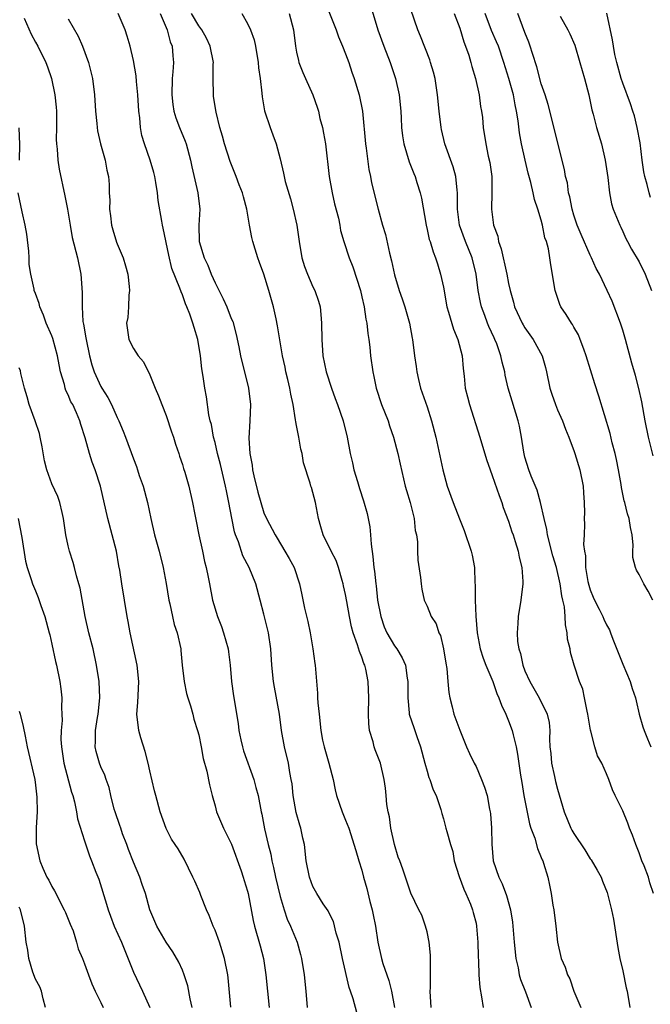
# Model space of a CAD drawing. Units: inches. Extents: x 2613000 to 2616000, y 1515000 to 1518000.
# Drawn here: x 2614379 to 2614456, y 1515673 to 1515794 of the extents above; entities that cross this region are included whole.
import ezdxf

# ---------------------------------------------------------------- set-up
doc = ezdxf.new("R2010")
doc.units = ezdxf.units.IN
doc.header["$MEASUREMENT"] = 0
doc.layers.add('LD26131515_2ft', color=102, linetype='Continuous')

msp = doc.modelspace()

# ---------------------------------------------------------------- linework, layer by layer
at = {"layer": 'LD26131515_2ft'}
for points, elevation in [([(2614416.48, 1515796.48), (2614417.84, 1515793), (2614418.13, 1515792.13), (2614418.62, 1515791), (2614419, 1515790.04), (2614419.39, 1515789), (2614419.79, 1515787.79), (2614420.08, 1515787), (2614420.69, 1515785), (2614421.07, 1515783), (2614421.45, 1515779), (2614421.54, 1515778.46), (2614421.86, 1515775.86), (2614422.06, 1515775), (2614422.2, 1515774.2), (2614423, 1515771), (2614423.54, 1515769), (2614423.89, 1515767.89), (2614424.4, 1515765.6), (2614424.64, 1515764.64), (2614425, 1515762.94), (2614425.59, 1515761), (2614425.96, 1515759.96), (2614426.27, 1515759), (2614426.84, 1515757), (2614427.17, 1515755.17), (2614427.21, 1515755), (2614427.46, 1515753), (2614427.66, 1515751.66), (2614427.73, 1515751), (2614427.94, 1515750.06), (2614428.21, 1515749), (2614429, 1515746.71), (2614429.56, 1515745), (2614430.06, 1515743), (2614430.92, 1515739), (2614431.48, 1515737), (2614432.2, 1515735), (2614432.96, 1515732.96), (2614433.54, 1515731.54), (2614434.4, 1515729), (2614434.52, 1515728.52), (2614434.82, 1515727), (2614434.86, 1515725.14), (2614434.89, 1515724.89), (2614434.88, 1515723), (2614434.97, 1515721.03), (2614435.15, 1515719), (2614435.53, 1515717), (2614435.87, 1515715.87), (2614436.22, 1515715), (2614437.06, 1515713), (2614437.55, 1515711.55), (2614437.81, 1515711), (2614438.11, 1515710.11), (2614438.67, 1515709), (2614439, 1515708.18), (2614439.43, 1515707), (2614439.54, 1515706.46), (2614439.92, 1515705), (2614440.1, 1515704.1), (2614440.47, 1515701.53), (2614440.63, 1515700.63), (2614440.88, 1515699), (2614441.56, 1515695.56), (2614441.74, 1515695), (2614442.2, 1515693.8), (2614442.52, 1515692.52), (2614443, 1515691.42), (2614443.11, 1515691.11), (2614443.18, 1515691), (2614443.29, 1515690.7), (2614443.8, 1515689), (2614444.02, 1515688.02), (2614444.21, 1515687), (2614444.43, 1515685.57), (2614444.55, 1515685), (2614444.8, 1515683), (2614445, 1515681), (2614445.46, 1515679), (2614445.95, 1515677.95), (2614446.2, 1515677), (2614446.5, 1515676.5), (2614447, 1515675), (2614447.86, 1515673)], 8076), ([(2614421.79, 1515797), (2614422.98, 1515793), (2614423.69, 1515791), (2614424.47, 1515789), (2614425.14, 1515787), (2614425.59, 1515785), (2614425.78, 1515783), (2614425.83, 1515782.17), (2614425.88, 1515781), (2614425.99, 1515779.99), (2614426.15, 1515779), (2614426.79, 1515776.79), (2614427.36, 1515775.36), (2614427.52, 1515775), (2614427.74, 1515774.26), (2614428.17, 1515773), (2614428.33, 1515772.33), (2614428.87, 1515769), (2614429, 1515768.49), (2614429.27, 1515767.27), (2614429.37, 1515767), (2614429.73, 1515765.73), (2614430.05, 1515765), (2614430.26, 1515764.26), (2614430.66, 1515763), (2614431, 1515761.39), (2614431.44, 1515759), (2614431.64, 1515758.36), (2614432.26, 1515756.26), (2614432.79, 1515755), (2614433.3, 1515753), (2614433.41, 1515751.41), (2614433.53, 1515750.47), (2614433.68, 1515749), (2614433.96, 1515747.96), (2614434.19, 1515747), (2614435.46, 1515743), (2614436.27, 1515740.27), (2614436.72, 1515739), (2614437, 1515738.31), (2614437.82, 1515735.82), (2614438.16, 1515735), (2614438.35, 1515734.35), (2614439, 1515732.7), (2614439.4, 1515731.4), (2614439.55, 1515731), (2614439.82, 1515730.18), (2614440.16, 1515729), (2614440.28, 1515728.28), (2614440.6, 1515727), (2614440.73, 1515725.27), (2614440.73, 1515725), (2614440.51, 1515723), (2614440.18, 1515721), (2614440.14, 1515720.14), (2614440.03, 1515719), (2614440.1, 1515717.9), (2614440.24, 1515717), (2614440.45, 1515716.45), (2614440.75, 1515715), (2614441, 1515714.33), (2614441.58, 1515713), (2614442.73, 1515711), (2614443.72, 1515709), (2614443.97, 1515707.97), (2614444.06, 1515707), (2614444.02, 1515705.98), (2614444.07, 1515705), (2614444.16, 1515704.16), (2614444.26, 1515703), (2614444.64, 1515701.36), (2614444.75, 1515700.75), (2614445, 1515699.8), (2614445.79, 1515697), (2614446.62, 1515695), (2614446.75, 1515694.75), (2614447, 1515694.34), (2614448.34, 1515692.34), (2614449, 1515691.26), (2614449.12, 1515691.12), (2614449.87, 1515689.87), (2614450.34, 1515689), (2614450.51, 1515688.51), (2614451.1, 1515687.1), (2614451.61, 1515685), (2614451.85, 1515683.85), (2614452.38, 1515680.38), (2614452.65, 1515679), (2614453, 1515677.5), (2614453.42, 1515675.42), (2614453.53, 1515675), (2614453.86, 1515673)], 8078), ([(2614420.38, 1515672.38), (2614419.93, 1515674.07), (2614419.63, 1515675), (2614419.46, 1515675.46), (2614418.64, 1515679), (2614418.21, 1515681), (2614417.86, 1515682.14), (2614417.54, 1515683.54), (2614417, 1515684.58), (2614416.87, 1515684.87), (2614416.26, 1515685.74), (2614415.47, 1515687), (2614415, 1515687.84), (2614414.59, 1515689), (2614414.19, 1515691), (2614413.96, 1515693), (2614413.78, 1515693.78), (2614413.53, 1515695), (2614413.39, 1515695.39), (2614412.94, 1515696.94), (2614412.57, 1515699), (2614412.44, 1515700.44), (2614412.34, 1515701), (2614412.16, 1515701.84), (2614411.99, 1515703), (2614411.5, 1515705), (2614411.16, 1515707), (2614410.9, 1515709), (2614410.3, 1515712.3), (2614410.16, 1515713), (2614409.97, 1515715), (2614409.85, 1515717), (2614409.54, 1515719), (2614409, 1515721.26), (2614408.55, 1515723), (2614407.99, 1515725), (2614407.18, 1515727), (2614406.43, 1515728.43), (2614405.86, 1515730.14), (2614405.52, 1515731), (2614405.4, 1515731.4), (2614405.05, 1515733.05), (2614404.71, 1515735), (2614404.41, 1515736.41), (2614404.3, 1515737), (2614403.66, 1515739.66), (2614403.3, 1515741), (2614403, 1515742.33), (2614402.82, 1515743), (2614402.55, 1515744.55), (2614402.41, 1515745), (2614402.25, 1515745.75), (2614401.94, 1515747.94), (2614401.75, 1515749), (2614401.55, 1515750.45), (2614401.39, 1515751.39), (2614401.21, 1515753), (2614400.88, 1515755), (2614400.44, 1515756.44), (2614400.3, 1515757), (2614399.92, 1515758.08), (2614399.56, 1515759), (2614399.38, 1515759.38), (2614399, 1515760.48), (2614398.84, 1515760.84), (2614398.7, 1515761.3), (2614397.72, 1515763.72), (2614397.33, 1515765.33), (2614396.66, 1515768.66), (2614396.57, 1515769), (2614396.47, 1515769.53), (2614396.04, 1515772.04), (2614395.94, 1515773), (2614395.75, 1515774.25), (2614395.61, 1515775), (2614395.5, 1515775.5), (2614395.06, 1515777), (2614394.36, 1515779), (2614394.04, 1515780.04), (2614393.88, 1515781), (2614393.78, 1515782.21), (2614393.67, 1515783), (2614393.54, 1515785), (2614393.36, 1515786.64), (2614393.33, 1515787.33), (2614393, 1515789.21), (2614392.59, 1515791), (2614392.23, 1515792.23), (2614391.98, 1515793), (2614391.13, 1515795)], 8066), ([(2614396.26, 1515795), (2614397.13, 1515793), (2614397.52, 1515791.52), (2614397.73, 1515791), (2614397.82, 1515789.82), (2614397.89, 1515789), (2614397.83, 1515787.83), (2614397.75, 1515787), (2614397.7, 1515785), (2614397.83, 1515783.83), (2614397.97, 1515783), (2614398.2, 1515782.2), (2614398.65, 1515781), (2614399.33, 1515779.33), (2614399.45, 1515779), (2614400, 1515777), (2614400.16, 1515776.16), (2614400.88, 1515773), (2614401.12, 1515771), (2614401.03, 1515769), (2614401.07, 1515767), (2614401.66, 1515765), (2614402.12, 1515764.12), (2614402.52, 1515763), (2614403, 1515761.93), (2614403.99, 1515759.99), (2614404.44, 1515759), (2614405, 1515757.57), (2614405.18, 1515757.18), (2614405.59, 1515755.59), (2614405.91, 1515754.09), (2614406.12, 1515753), (2614406.28, 1515752.28), (2614406.61, 1515751), (2614407.11, 1515749), (2614407.36, 1515747), (2614407.28, 1515745), (2614407.13, 1515742.87), (2614407.25, 1515741), (2614407.56, 1515739.56), (2614407.6, 1515739), (2614407.74, 1515738.26), (2614408.24, 1515736.24), (2614408.6, 1515735), (2614409, 1515733.72), (2614409.33, 1515733), (2614410.37, 1515731), (2614410.62, 1515730.62), (2614411.58, 1515729), (2614412.1, 1515728.1), (2614412.69, 1515727), (2614413.36, 1515725), (2614413.65, 1515723.65), (2614413.97, 1515722.03), (2614414.37, 1515720.37), (2614414.67, 1515719), (2614415.01, 1515717), (2614415.24, 1515715.24), (2614415.28, 1515715), (2614415.57, 1515711.57), (2614415.58, 1515711), (2614415.62, 1515710.38), (2614415.75, 1515709), (2614415.96, 1515707), (2614416.19, 1515705.81), (2614416.37, 1515705), (2614416.96, 1515703), (2614417.49, 1515701), (2614417.72, 1515699.72), (2614417.91, 1515699), (2614418.58, 1515697), (2614419, 1515696.01), (2614419.39, 1515695), (2614420.28, 1515692.28), (2614420.64, 1515691), (2614421, 1515689.85), (2614421.21, 1515689), (2614421.6, 1515687.6), (2614421.99, 1515685.99), (2614422.28, 1515685), (2614422.38, 1515684.38), (2614422.68, 1515683), (2614422.95, 1515681), (2614423.41, 1515679), (2614423.58, 1515678.42), (2614424.33, 1515676.33), (2614424.65, 1515675), (2614425.01, 1515673)], 8068), ([(2614429.5, 1515673), (2614429.38, 1515675), (2614429.4, 1515675.4), (2614429.4, 1515677), (2614429.43, 1515677.43), (2614429.42, 1515679.42), (2614429.27, 1515681), (2614429, 1515682.27), (2614428.82, 1515683), (2614428.34, 1515684.34), (2614428.01, 1515685), (2614427, 1515687.04), (2614426.03, 1515689.97), (2614425.67, 1515691), (2614425.47, 1515691.47), (2614424.99, 1515692.99), (2614424.55, 1515695), (2614424.39, 1515696.39), (2614424.24, 1515697), (2614424.08, 1515697.92), (2614424, 1515699), (2614423.91, 1515699.91), (2614423.73, 1515701), (2614423.29, 1515703), (2614422.64, 1515704.64), (2614422.52, 1515705), (2614422.39, 1515705.61), (2614421.96, 1515707), (2614421.87, 1515707.87), (2614421.82, 1515709), (2614421.85, 1515711), (2614421.79, 1515713), (2614421.49, 1515714.51), (2614421.37, 1515715), (2614421.24, 1515715.24), (2614421, 1515715.99), (2614420.7, 1515716.7), (2614420.47, 1515717.53), (2614419.93, 1515719), (2614419.72, 1515719.72), (2614419.47, 1515721), (2614419.16, 1515722.84), (2614419, 1515723.7), (2614418.75, 1515724.75), (2614418.71, 1515725), (2614418.58, 1515725.42), (2614418.14, 1515727), (2614417.86, 1515727.86), (2614417.23, 1515729), (2614416.24, 1515731), (2614415.98, 1515731.98), (2614415.69, 1515733), (2614415.31, 1515735), (2614415, 1515736.21), (2614414.82, 1515736.82), (2614414.74, 1515737), (2614414.65, 1515737.35), (2614413.83, 1515739.83), (2614413.68, 1515741), (2614413.53, 1515741.53), (2614413.29, 1515743), (2614413.22, 1515743.22), (2614413, 1515744.43), (2614412.9, 1515744.9), (2614412.88, 1515745.12), (2614412.57, 1515747), (2614412.28, 1515748.28), (2614412.18, 1515749), (2614411.93, 1515750.07), (2614411.7, 1515751), (2614411.59, 1515751.59), (2614411.29, 1515753), (2614410.68, 1515756.68), (2614410.49, 1515757.51), (2614410.17, 1515759), (2614409.61, 1515761), (2614409, 1515763), (2614408.44, 1515764.44), (2614408.25, 1515765), (2614407.94, 1515766.06), (2614407.62, 1515767), (2614407.5, 1515767.5), (2614407.22, 1515769), (2614406.9, 1515771), (2614406.48, 1515772.48), (2614406.37, 1515773), (2614405.97, 1515773.97), (2614405.59, 1515775), (2614404.85, 1515776.85), (2614404.17, 1515779), (2614403.93, 1515779.93), (2614403.6, 1515781), (2614403.13, 1515782.87), (2614402.83, 1515784.83), (2614402.8, 1515785), (2614402.78, 1515787), (2614402.79, 1515788.79), (2614402.8, 1515789), (2614402.42, 1515791), (2614401.95, 1515791.95), (2614401.37, 1515793), (2614401, 1515793.49), (2614400.13, 1515795)], 8070), ([(2614406.27, 1515795), (2614407, 1515793.78), (2614407.37, 1515793), (2614407.78, 1515791.78), (2614407.95, 1515791), (2614408.29, 1515789), (2614408.34, 1515788.34), (2614408.55, 1515787), (2614408.76, 1515785.24), (2614408.77, 1515784.77), (2614409.05, 1515783.05), (2614409.75, 1515781), (2614410.1, 1515780.1), (2614410.5, 1515779), (2614411, 1515777.18), (2614411.41, 1515775.41), (2614411.47, 1515775), (2614411.61, 1515774.39), (2614412.25, 1515772.25), (2614412.6, 1515771), (2614413.05, 1515769), (2614413.29, 1515767.29), (2614413.32, 1515767), (2614413.66, 1515765), (2614413.96, 1515763.96), (2614414.32, 1515763), (2614415, 1515761.47), (2614415.25, 1515761), (2614415.69, 1515759.69), (2614415.89, 1515759), (2614415.96, 1515758.04), (2614416.07, 1515757), (2614416.09, 1515755), (2614416.2, 1515753), (2614416.61, 1515751), (2614417.28, 1515749), (2614417.73, 1515747.73), (2614418.02, 1515747), (2614418.72, 1515745), (2614419.19, 1515743), (2614419.56, 1515741), (2614419.86, 1515739.86), (2614420.04, 1515739), (2614420.45, 1515737.55), (2614420.7, 1515736.7), (2614421.2, 1515735.2), (2614421.65, 1515733.65), (2614421.79, 1515733), (2614422, 1515732), (2614422.08, 1515731), (2614422.14, 1515729.86), (2614422.37, 1515728.37), (2614422.49, 1515727), (2614422.56, 1515726.56), (2614422.72, 1515725), (2614422.76, 1515724.76), (2614422.94, 1515723), (2614423.32, 1515721), (2614423.74, 1515719.74), (2614424.07, 1515719), (2614425, 1515717.38), (2614425.29, 1515717), (2614425.93, 1515715.93), (2614426.35, 1515715), (2614426.57, 1515713.43), (2614426.66, 1515713), (2614426.64, 1515711), (2614426.82, 1515709.18), (2614426.82, 1515709), (2614426.86, 1515708.86), (2614427.37, 1515707.37), (2614427.73, 1515706.27), (2614428.21, 1515705), (2614428.72, 1515703), (2614429, 1515702.01), (2614429.23, 1515701.23), (2614429.34, 1515701), (2614429.73, 1515699.73), (2614430.1, 1515699), (2614430.68, 1515697.32), (2614430.8, 1515696.8), (2614431, 1515696.17), (2614431.32, 1515695), (2614431.41, 1515694.59), (2614431.86, 1515693), (2614432.14, 1515692.14), (2614432.34, 1515691), (2614432.94, 1515689.06), (2614433.52, 1515687.52), (2614433.76, 1515687), (2614434.31, 1515685.69), (2614434.57, 1515685), (2614434.64, 1515684.64), (2614435, 1515683.34), (2614435.08, 1515683), (2614435.24, 1515681), (2614435.26, 1515679.26), (2614435.31, 1515678.69), (2614435.36, 1515677), (2614435.46, 1515675.46), (2614435.69, 1515674.31), (2614435.87, 1515673)], 8072), ([(2614412.11, 1515795), (2614412.61, 1515793), (2614412.87, 1515791), (2614413, 1515790.27), (2614413.22, 1515789.22), (2614413.28, 1515789), (2614413.76, 1515787.76), (2614414.08, 1515787), (2614414.98, 1515785), (2614415.52, 1515783.52), (2614415.67, 1515783), (2614415.87, 1515782.13), (2614416.17, 1515781), (2614416.32, 1515780.32), (2614416.54, 1515779), (2614416.99, 1515775), (2614417.35, 1515773), (2614417.65, 1515771.65), (2614418.12, 1515769.88), (2614418.29, 1515769), (2614418.38, 1515768.38), (2614418.79, 1515767), (2614419.45, 1515765), (2614419.91, 1515763.91), (2614420.82, 1515761), (2614421, 1515760.23), (2614421.28, 1515759), (2614421.5, 1515757.5), (2614421.6, 1515757), (2614421.73, 1515755.73), (2614421.85, 1515755), (2614421.97, 1515754.03), (2614422.08, 1515753), (2614422.34, 1515751), (2614422.46, 1515750.46), (2614422.74, 1515749), (2614423.43, 1515747), (2614424.23, 1515745), (2614424.41, 1515744.41), (2614424.9, 1515743), (2614425.42, 1515741), (2614425.69, 1515739.69), (2614426.33, 1515737), (2614426.47, 1515736.47), (2614426.92, 1515735), (2614427.41, 1515733), (2614427.54, 1515731.54), (2614427.69, 1515731), (2614427.83, 1515730.17), (2614427.83, 1515729), (2614427.88, 1515727.89), (2614428.21, 1515725.79), (2614428.27, 1515725), (2614428.34, 1515724.34), (2614428.65, 1515723), (2614429, 1515722.27), (2614429.5, 1515721), (2614430.1, 1515720.1), (2614430.44, 1515719), (2614430.65, 1515718.65), (2614431.02, 1515717), (2614431.28, 1515715.28), (2614431.41, 1515714.59), (2614431.56, 1515713), (2614431.68, 1515711.68), (2614431.79, 1515711), (2614432.08, 1515709.92), (2614432.3, 1515709), (2614433, 1515707.03), (2614433.82, 1515705), (2614434.19, 1515704.19), (2614434.77, 1515703), (2614435, 1515702.58), (2614435.69, 1515701), (2614436.06, 1515700.06), (2614436.36, 1515699), (2614436.67, 1515697.33), (2614436.75, 1515697), (2614436.78, 1515696.78), (2614436.9, 1515695), (2614436.94, 1515693.06), (2614437.12, 1515691), (2614437.78, 1515689), (2614438.19, 1515688.19), (2614438.75, 1515686.74), (2614439.24, 1515685), (2614439.48, 1515683.48), (2614439.53, 1515683), (2614439.67, 1515681), (2614439.87, 1515679), (2614440.15, 1515677.85), (2614440.31, 1515677), (2614440.45, 1515676.45), (2614441.06, 1515674.94), (2614441.77, 1515673)], 8074), ([(2614456.78, 1515687), (2614456.32, 1515688.32), (2614456.13, 1515689), (2614455.6, 1515690.4), (2614455.35, 1515691), (2614455, 1515691.97), (2614454.58, 1515693), (2614454.17, 1515694.17), (2614453.82, 1515695), (2614453.62, 1515695.62), (2614453, 1515697.13), (2614452.05, 1515699), (2614451.72, 1515699.72), (2614451.27, 1515701), (2614451, 1515701.67), (2614450.41, 1515703), (2614449.88, 1515703.88), (2614449.55, 1515705), (2614449.09, 1515706.91), (2614449.04, 1515707.04), (2614448.74, 1515708.74), (2614448.72, 1515709), (2614448.62, 1515709.38), (2614448.31, 1515711), (2614448.08, 1515712.08), (2614447.69, 1515713), (2614447.03, 1515715.03), (2614446.59, 1515716.59), (2614446.53, 1515717), (2614446.21, 1515718.21), (2614446.18, 1515719), (2614445.96, 1515719.96), (2614445.93, 1515721), (2614445.84, 1515722.16), (2614445.66, 1515723), (2614445.53, 1515723.53), (2614445.33, 1515725), (2614444.86, 1515727), (2614444.43, 1515728.43), (2614443.76, 1515731), (2614443.68, 1515731.68), (2614443.35, 1515733), (2614442.92, 1515735), (2614442.51, 1515736.51), (2614441.78, 1515738.22), (2614441.49, 1515739), (2614441, 1515740.56), (2614440.86, 1515741.14), (2614440.58, 1515743), (2614440.35, 1515744.35), (2614440.18, 1515745), (2614439.42, 1515747.42), (2614438.95, 1515749), (2614438.59, 1515750.59), (2614438.52, 1515751), (2614438.2, 1515752.2), (2614438.06, 1515753), (2614437.54, 1515754.46), (2614437.32, 1515755), (2614437.21, 1515755.21), (2614436.57, 1515756.57), (2614436.4, 1515757), (2614436.08, 1515757.92), (2614435.67, 1515759), (2614435.54, 1515759.54), (2614435.28, 1515761), (2614435.01, 1515763), (2614434.51, 1515765), (2614433.72, 1515767), (2614432.98, 1515769), (2614432.72, 1515771), (2614432.75, 1515772.75), (2614432.74, 1515773), (2614432.69, 1515773.31), (2614432.52, 1515775), (2614432.18, 1515776.18), (2614431.19, 1515779), (2614430.78, 1515780.78), (2614430.73, 1515781), (2614430.49, 1515783), (2614430.29, 1515785), (2614429.98, 1515787), (2614429.79, 1515787.79), (2614429.44, 1515789), (2614429.33, 1515789.33), (2614428.2, 1515792.2), (2614427.87, 1515793), (2614427, 1515795.47)], 8080), ([(2614432.34, 1515795), (2614433, 1515793.2), (2614433.51, 1515791.51), (2614433.73, 1515791), (2614434.1, 1515789.9), (2614434.37, 1515789), (2614434.49, 1515788.49), (2614434.95, 1515787), (2614435.4, 1515785), (2614435.57, 1515783.57), (2614435.68, 1515783), (2614435.78, 1515782.22), (2614435.88, 1515781), (2614436.2, 1515779), (2614436.51, 1515777.49), (2614436.7, 1515776.7), (2614436.94, 1515775), (2614436.95, 1515773), (2614436.88, 1515771), (2614437.16, 1515769), (2614437.66, 1515767.66), (2614437.76, 1515767), (2614438.1, 1515766.1), (2614438.79, 1515763), (2614439, 1515761.84), (2614439.18, 1515761), (2614439.58, 1515759.58), (2614439.73, 1515759), (2614440.65, 1515757), (2614440.77, 1515756.77), (2614441, 1515756.41), (2614441.99, 1515755), (2614443.11, 1515753), (2614443.54, 1515751.54), (2614443.66, 1515751), (2614444.07, 1515749), (2614444.29, 1515748.29), (2614444.73, 1515747), (2614445, 1515746.34), (2614445.59, 1515745), (2614445.97, 1515743.97), (2614446.39, 1515743), (2614446.53, 1515742.53), (2614447, 1515741.37), (2614447.13, 1515741), (2614447.74, 1515739), (2614448.13, 1515737), (2614448.18, 1515736.18), (2614448.27, 1515735), (2614448.3, 1515733.7), (2614448.28, 1515733), (2614448.31, 1515732.31), (2614448.27, 1515731), (2614448.19, 1515729.81), (2614448.3, 1515729), (2614448.43, 1515728.43), (2614448.44, 1515727), (2614448.73, 1515725.27), (2614448.82, 1515724.82), (2614449, 1515724.28), (2614449.36, 1515723.36), (2614449.54, 1515723), (2614450.12, 1515721.88), (2614450.54, 1515721), (2614450.67, 1515720.67), (2614451, 1515719.98), (2614451.35, 1515719.35), (2614451.5, 1515719), (2614451.78, 1515718.22), (2614453, 1515715.13), (2614453.92, 1515713), (2614454.15, 1515712.15), (2614454.56, 1515711), (2614454.62, 1515710.62), (2614455.02, 1515709), (2614455.46, 1515707.46), (2614455.62, 1515707), (2614456.01, 1515705.99), (2614456.44, 1515705)], 8082), ([(2614456.67, 1515723), (2614456.11, 1515724.11), (2614455.56, 1515725), (2614455, 1515726.14), (2614454.69, 1515726.69), (2614454.56, 1515727), (2614454.21, 1515728.21), (2614454.21, 1515729), (2614454.26, 1515729.74), (2614454.13, 1515731), (2614453.93, 1515731.93), (2614453.79, 1515733), (2614453.58, 1515733.58), (2614453.23, 1515735), (2614453.17, 1515735.17), (2614452.84, 1515736.84), (2614452.79, 1515737.21), (2614452.49, 1515739), (2614452.24, 1515740.24), (2614452.06, 1515741), (2614451.69, 1515742.31), (2614451.43, 1515743.43), (2614450.05, 1515748.05), (2614449.55, 1515749.55), (2614448.52, 1515753), (2614448.22, 1515753.78), (2614447.79, 1515755), (2614447.56, 1515755.56), (2614447, 1515756.5), (2614446.83, 1515756.83), (2614446.69, 1515757), (2614446.05, 1515758.05), (2614445.41, 1515759), (2614445.28, 1515759.28), (2614444.7, 1515761), (2614444.17, 1515764.17), (2614444.05, 1515765), (2614443.87, 1515766.13), (2614443.63, 1515767), (2614443.45, 1515767.45), (2614443.17, 1515769), (2614443, 1515769.62), (2614442.58, 1515771), (2614442.17, 1515772.17), (2614442.02, 1515773), (2614441.73, 1515774.27), (2614441.41, 1515775.41), (2614441.01, 1515777), (2614440.58, 1515779), (2614440.35, 1515780.36), (2614440.17, 1515781.83), (2614439.98, 1515783), (2614439.8, 1515783.8), (2614439.58, 1515785), (2614439.04, 1515787.04), (2614438.43, 1515789), (2614437.74, 1515791), (2614437.52, 1515791.52), (2614436.91, 1515792.91), (2614436.12, 1515795)], 8084), ([(2614456.71, 1515740.71), (2614456.14, 1515743), (2614455.74, 1515745), (2614455.34, 1515747.34), (2614454.98, 1515748.98), (2614454.55, 1515750.55), (2614454.1, 1515752.1), (2614453.34, 1515755), (2614453, 1515756.14), (2614452.72, 1515757), (2614451.7, 1515759.7), (2614451.09, 1515761), (2614450.13, 1515763), (2614449.72, 1515763.72), (2614449.18, 1515765), (2614449, 1515765.33), (2614447.88, 1515767.88), (2614447.42, 1515769), (2614447, 1515770.25), (2614446.77, 1515771), (2614446.49, 1515772.49), (2614446.34, 1515773), (2614446.2, 1515774.2), (2614445.99, 1515775), (2614445.86, 1515775.86), (2614443.84, 1515783.84), (2614443.47, 1515785), (2614443, 1515786.36), (2614442.44, 1515788.44), (2614441.92, 1515790.08), (2614441.66, 1515791), (2614441.49, 1515791.49), (2614441, 1515792.67), (2614440.11, 1515795)], 8086), ([(2614456.4, 1515772.4), (2614456.22, 1515773), (2614455.98, 1515774.02), (2614455.71, 1515775), (2614455.58, 1515775.58), (2614455.37, 1515777), (2614455.11, 1515779.11), (2614454.78, 1515781), (2614454.42, 1515782.42), (2614454.24, 1515783), (2614453.93, 1515783.93), (2614453, 1515786.43), (2614452.81, 1515787), (2614452.25, 1515789), (2614452.04, 1515789.97), (2614451.84, 1515791), (2614451.75, 1515791.75), (2614451.05, 1515795.05)], 8090), ([(2614379.59, 1515794.41), (2614380.46, 1515792.46), (2614381, 1515791.46), (2614381.26, 1515791), (2614382.27, 1515789), (2614382.46, 1515788.46), (2614382.95, 1515787), (2614383.35, 1515785), (2614383.52, 1515783.52), (2614383.55, 1515783), (2614383.56, 1515782.44), (2614383.56, 1515781), (2614383.52, 1515779.52), (2614383.55, 1515779), (2614383.64, 1515778.36), (2614383.74, 1515777), (2614383.9, 1515775.9), (2614384.6, 1515772.6), (2614384.9, 1515771), (2614385.22, 1515769), (2614385.49, 1515767.49), (2614386.12, 1515765), (2614386.54, 1515763), (2614386.67, 1515761.33), (2614386.73, 1515760.73), (2614386.7, 1515759), (2614386.8, 1515757.2), (2614386.87, 1515756.87), (2614387.18, 1515755.18), (2614387.19, 1515755), (2614387.61, 1515753), (2614387.89, 1515751.89), (2614388.19, 1515751), (2614389, 1515749.23), (2614389.13, 1515749), (2614389.87, 1515747.87), (2614390.29, 1515747), (2614391, 1515745.41), (2614391.21, 1515745), (2614391.75, 1515743.75), (2614392.04, 1515743), (2614393, 1515740.33), (2614393.38, 1515739.38), (2614393.48, 1515739), (2614393.72, 1515738.28), (2614394.17, 1515737), (2614394.71, 1515735), (2614395.11, 1515733), (2614395.58, 1515731), (2614396.14, 1515729), (2614396.65, 1515727), (2614397.02, 1515725.02), (2614397.34, 1515723), (2614397.46, 1515722.54), (2614397.77, 1515721), (2614398.01, 1515720.01), (2614398.34, 1515719), (2614398.79, 1515717), (2614398.82, 1515716.82), (2614398.99, 1515715), (2614399.2, 1515713), (2614399.52, 1515711.52), (2614399.65, 1515711), (2614399.98, 1515710.02), (2614400.26, 1515709), (2614400.39, 1515708.39), (2614400.87, 1515707), (2614401, 1515706.48), (2614401.3, 1515705), (2614401.56, 1515703.56), (2614401.99, 1515702.01), (2614402.34, 1515700.34), (2614402.66, 1515699), (2614403, 1515697.76), (2614403.19, 1515697), (2614404.03, 1515695), (2614405.03, 1515693.03), (2614406.21, 1515689.79), (2614406.47, 1515689), (2614406.58, 1515688.58), (2614407, 1515687.28), (2614407.07, 1515687), (2614407.69, 1515683.69), (2614407.85, 1515683), (2614408.55, 1515680.55), (2614408.94, 1515679), (2614409.24, 1515677), (2614409.64, 1515673)], 8062), ([(2614385, 1515794.35), (2614386.23, 1515792.23), (2614386.77, 1515791), (2614387.5, 1515789), (2614387.99, 1515787), (2614388.23, 1515785), (2614388.33, 1515783), (2614388.5, 1515781.5), (2614388.54, 1515781), (2614388.61, 1515780.61), (2614388.97, 1515779), (2614389.52, 1515777), (2614389.75, 1515775.75), (2614389.94, 1515775), (2614390.01, 1515774.01), (2614390.03, 1515773), (2614390.09, 1515772.09), (2614390.05, 1515771), (2614390.18, 1515770.18), (2614390.32, 1515769), (2614390.46, 1515768.46), (2614390.92, 1515766.92), (2614391, 1515766.71), (2614391.73, 1515765), (2614392.02, 1515764.02), (2614392.3, 1515763), (2614392.49, 1515761.51), (2614392.53, 1515761), (2614392.44, 1515760.44), (2614392.41, 1515759), (2614392.3, 1515757.7), (2614392.15, 1515757), (2614392.42, 1515755), (2614393, 1515753.87), (2614393.56, 1515753), (2614394.23, 1515752.23), (2614395, 1515750.66), (2614395.67, 1515749), (2614396.08, 1515748.08), (2614396.46, 1515747), (2614397, 1515745.67), (2614397.67, 1515743.67), (2614397.9, 1515743), (2614398.14, 1515742.14), (2614398.55, 1515741), (2614398.65, 1515740.65), (2614399, 1515739.64), (2614399.14, 1515739.14), (2614399.28, 1515738.72), (2614399.77, 1515737), (2614400.24, 1515735), (2614400.51, 1515733.49), (2614400.68, 1515732.68), (2614401, 1515731), (2614401.46, 1515729), (2614401.73, 1515727.73), (2614401.93, 1515727), (2614402.17, 1515725.83), (2614402.31, 1515725), (2614402.7, 1515723), (2614403.3, 1515721), (2614403.79, 1515719.78), (2614404.06, 1515719), (2614404.62, 1515717), (2614404.65, 1515716.65), (2614404.85, 1515715), (2614405.02, 1515713), (2614405.27, 1515711.27), (2614405.84, 1515707.84), (2614405.91, 1515707), (2614406.15, 1515705.85), (2614406.35, 1515705), (2614406.5, 1515704.5), (2614407.76, 1515701), (2614408, 1515700), (2614408.27, 1515699), (2614408.65, 1515697), (2614408.73, 1515696.73), (2614409.08, 1515694.92), (2614409.51, 1515693), (2614409.83, 1515691.83), (2614409.96, 1515691), (2614410.19, 1515690.19), (2614410.42, 1515689), (2614411, 1515686.62), (2614411.48, 1515685), (2614411.85, 1515683.85), (2614412.26, 1515683), (2614413.06, 1515681), (2614413.5, 1515679.5), (2614413.62, 1515679), (2614413.92, 1515677), (2614414.12, 1515675), (2614414.28, 1515673)], 8064), ([(2614445.31, 1515794.69), (2614446.25, 1515793), (2614446.49, 1515792.49), (2614447.1, 1515791.1), (2614447.73, 1515789), (2614448, 1515788), (2614448.3, 1515787), (2614448.82, 1515785), (2614449, 1515784.19), (2614449.19, 1515783.19), (2614449.37, 1515782.63), (2614449.77, 1515781), (2614450.38, 1515779), (2614450.85, 1515777), (2614451.15, 1515774.85), (2614451.36, 1515773), (2614451.62, 1515771.62), (2614451.82, 1515771), (2614452.62, 1515769), (2614452.76, 1515768.76), (2614453, 1515768.26), (2614453.38, 1515767.38), (2614453.56, 1515767), (2614454.08, 1515766.08), (2614455, 1515764.52), (2614455.75, 1515763), (2614456.5, 1515761)], 8088), ([(2614379.04, 1515777), (2614379.07, 1515778.93), (2614378.98, 1515780.98)], 8060), ([(2614404.94, 1515673.06), (2614404.63, 1515676.63), (2614404.58, 1515677), (2614404.18, 1515679), (2614403.54, 1515681), (2614403, 1515682.48), (2614402.78, 1515683), (2614402.28, 1515684.28), (2614401.97, 1515685), (2614401.25, 1515686.75), (2614401.12, 1515687.12), (2614400.52, 1515688.52), (2614400.3, 1515689), (2614399.21, 1515691.21), (2614398.47, 1515692.47), (2614398.1, 1515693), (2614397.68, 1515693.68), (2614397, 1515694.96), (2614396.28, 1515697), (2614395.73, 1515699), (2614395.58, 1515699.58), (2614395, 1515702.05), (2614394.8, 1515703), (2614394.42, 1515704.42), (2614393.92, 1515706.08), (2614393.65, 1515707), (2614393.42, 1515709), (2614393.55, 1515710.45), (2614393.67, 1515713), (2614393.45, 1515715), (2614392.6, 1515719), (2614392.36, 1515720.36), (2614392.23, 1515721), (2614391.57, 1515725), (2614391.33, 1515726.67), (2614391.22, 1515727.22), (2614390.91, 1515729), (2614389.87, 1515733), (2614388.97, 1515737), (2614388.32, 1515739), (2614387.95, 1515739.95), (2614387.6, 1515741), (2614387.07, 1515742.93), (2614386.55, 1515744.55), (2614386.44, 1515745), (2614386.03, 1515745.97), (2614385.55, 1515747), (2614385.34, 1515747.34), (2614385, 1515748.19), (2614384.72, 1515748.72), (2614384.63, 1515749), (2614384.54, 1515749.46), (2614384.07, 1515751), (2614383.88, 1515751.88), (2614383.7, 1515753), (2614383.11, 1515755.11), (2614383, 1515755.42), (2614382.3, 1515757), (2614381.97, 1515757.97), (2614381.51, 1515759), (2614381.42, 1515759.42), (2614381, 1515760.63), (2614380.84, 1515761), (2614380.82, 1515761.18), (2614380.41, 1515763), (2614380.2, 1515764.2), (2614380.22, 1515765), (2614380.19, 1515765.81), (2614379.91, 1515767.91), (2614379.74, 1515769), (2614379.35, 1515770.65), (2614378.88, 1515773)], 8060), ([(2614400.21, 1515673), (2614399.95, 1515674.05), (2614399.65, 1515675.65), (2614399.22, 1515677), (2614399, 1515677.58), (2614398.56, 1515678.56), (2614397.82, 1515679.82), (2614397, 1515681), (2614395.85, 1515683), (2614395.01, 1515685), (2614394.46, 1515687), (2614394.08, 1515688.08), (2614393.79, 1515689), (2614393, 1515690.82), (2614392.39, 1515692.39), (2614392.18, 1515693), (2614391.67, 1515694.33), (2614391.44, 1515695), (2614391.34, 1515695.34), (2614390.75, 1515697), (2614390.64, 1515697.36), (2614390.24, 1515699), (2614390.02, 1515700.02), (2614389.66, 1515701), (2614389.5, 1515701.5), (2614389, 1515702.54), (2614388.82, 1515703), (2614388.42, 1515704.43), (2614388.29, 1515705), (2614388.34, 1515705.66), (2614388.34, 1515707), (2614388.59, 1515708.59), (2614388.67, 1515709), (2614388.87, 1515711), (2614388.78, 1515713), (2614388.48, 1515715), (2614388.04, 1515717), (2614387.54, 1515719), (2614387.09, 1515721), (2614386.45, 1515724.45), (2614386.3, 1515725), (2614386.02, 1515725.98), (2614385.78, 1515727), (2614385.61, 1515727.61), (2614385.16, 1515729), (2614385, 1515729.68), (2614384.72, 1515731), (2614384.43, 1515733), (2614384.24, 1515733.76), (2614383.98, 1515735), (2614383.72, 1515735.72), (2614383, 1515737.28), (2614382.37, 1515739), (2614382.1, 1515740.1), (2614381.81, 1515741.81), (2614381.57, 1515743), (2614381.46, 1515743.46), (2614380.95, 1515745), (2614380.23, 1515747), (2614379.96, 1515747.96), (2614379.63, 1515749), (2614379.19, 1515750.81), (2614379.13, 1515751.13), (2614379, 1515751.49)], 8058), ([(2614378.87, 1515733), (2614379.3, 1515730.7), (2614379.78, 1515727.78), (2614379.98, 1515727), (2614380.47, 1515725.53), (2614380.62, 1515725), (2614381, 1515724.15), (2614381.32, 1515723.32), (2614381.65, 1515722.35), (2614382.15, 1515721), (2614382.68, 1515719), (2614382.73, 1515718.73), (2614383, 1515717.59), (2614383.46, 1515715.45), (2614383.57, 1515715), (2614383.98, 1515713), (2614384.1, 1515712.1), (2614384.21, 1515711), (2614384.16, 1515709.84), (2614384.22, 1515709), (2614384.24, 1515708.24), (2614384.13, 1515707), (2614384.1, 1515705.9), (2614384.16, 1515705), (2614384.47, 1515703), (2614385.41, 1515699.41), (2614385.55, 1515699), (2614385.76, 1515698.24), (2614386.01, 1515697), (2614386.15, 1515696.15), (2614387, 1515693.44), (2614387.62, 1515691.62), (2614387.87, 1515691), (2614388.39, 1515689.61), (2614388.74, 1515688.74), (2614389.7, 1515685.7), (2614389.89, 1515685), (2614390.2, 1515684.2), (2614390.64, 1515683), (2614391.52, 1515681), (2614393, 1515677.32), (2614394.11, 1515675), (2614395, 1515673)], 8056), ([(2614379, 1515709.36), (2614379.12, 1515709), (2614379.49, 1515707.49), (2614379.71, 1515706.29), (2614379.98, 1515705), (2614380.91, 1515701), (2614381, 1515700.29), (2614381.17, 1515698.83), (2614381.19, 1515697), (2614381.09, 1515695.09), (2614381.08, 1515693.08), (2614381.51, 1515691), (2614381.88, 1515690.12), (2614382.39, 1515689), (2614382.62, 1515688.62), (2614383, 1515687.86), (2614383.31, 1515687.31), (2614384.52, 1515685), (2614384.65, 1515684.65), (2614385, 1515683.85), (2614385.24, 1515683.24), (2614385.59, 1515682.41), (2614386.03, 1515681), (2614386.22, 1515680.22), (2614386.76, 1515679), (2614387, 1515678.37), (2614387.47, 1515677), (2614387.9, 1515675.9), (2614388.29, 1515675), (2614389, 1515673.63), (2614389.29, 1515673)], 8054), ([(2614382.22, 1515673), (2614381.93, 1515674.07), (2614381.71, 1515675), (2614381.52, 1515675.52), (2614381, 1515676.46), (2614380.67, 1515677.33), (2614380.16, 1515679), (2614380.04, 1515680.04), (2614379.86, 1515681), (2614379.66, 1515683), (2614379.15, 1515685), (2614379, 1515685.33)], 8052)]:
    msp.add_lwpolyline(points, dxfattribs=dict(at, elevation=elevation))

doc.saveas('drawing.dxf')
